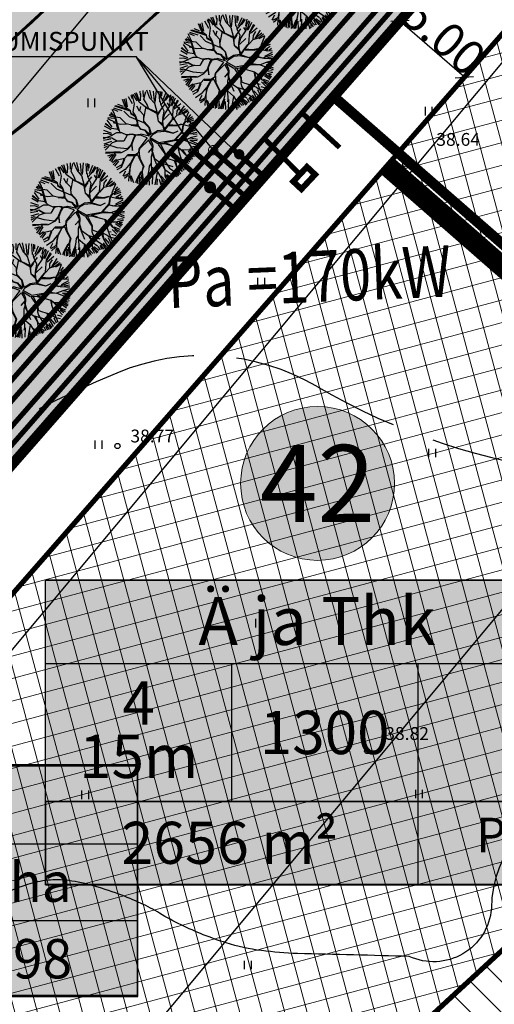
# Model space of a CAD drawing. Units: metres. Extents: x -3353224 to 1681961, y 0 to 8295391.
# Drawn here: x 546719 to 546747, y 6584620 to 6584678 of the extents above; entities that cross this region are included whole.
import ezdxf
from ezdxf.enums import TextEntityAlignment as Align

# ---------------------------------------------------------------- set-up
doc = ezdxf.new("R2010")
doc.units = ezdxf.units.M
for name, pattern in [('6113-lõplik (must)$0$ASFBET', [2, 1, -1]), ('6113-lõplik (must)$0$DASHED', [0.75, 0.5, -0.25]), ('CENTERX2', [4, 2.5, -0.5, 0.5, -0.5]), ('DASHED', [0.75, 0.5, -0.25]), ('HIDDEN', [0.375, 0.25, -0.125])]:
    doc.linetypes.add(name, pattern=pattern)
for name, color, linetype in [('6113-lõplik (must)$0$HALJASTUS', 7, 'Continuous'), ('6113-lõplik (must)$0$HORISONTAALID', 7, 'Continuous'), ('6113-lõplik (must)$0$KORGUS', 7, 'Continuous'), ('6113-lõplik (must)$0$KORGUSED2007', 7, 'Continuous'), ('6113-lõplik (must)$0$POLLU_DREEN', 7, 'Continuous'), ('6113-lõplik (must)$0$teed', 7, 'Continuous'), ('GEE-GES1$0$KPR-EL-TEKST', 174, 'GEE-GES1$0$W_KPROJEKT'), ('GEE-GES1$0$KPR-MPKAABEL', 174, 'Continuous'), ('GEE-GES1$0$KPR-SIDEKAN', 4, 'Continuous'), ('k-as-ehk_joon', 7, 'CENTERX2'), ('k-as-kr-mod-kr', 1, 'Continuous'), ('k-as-pos-nr', 7, 'Continuous'), ('k-as-pos-põhi', 41, 'Continuous'), ('K-exp-EÕ', 7, 'Continuous'), ('K-exp-hatch-EÕ', 41, 'Continuous'), ('K-haljas', 71, 'Continuous'), ('K-moot', 7, 'Continuous'), ('K-puud', 94, 'Continuous'), ('k-servituut-juurdepääs', 112, 'Continuous'), ('k-teekaitse', 205, 'Continuous'), ('K-TUGI-exp', 7, 'Continuous'), ('K-TUGI-hatch', 255, 'Continuous'), ('K-tulemüür', 222, 'DASHED'), ('Liiklus_var.1$0$K-asf-SÕIDUTEE', 254, 'Continuous'), ('Liiklus_var.1$0$K-muru', 71, 'Continuous'), ('Liiklus_var.1$0$K-P', 251, 'Continuous'), ('VK$0$K-tr-kanal', 16, 'VK$0$K1_KPROJEKT'), ('VK$0$K-tr-sadekanal', 96, 'VK$0$K2_KPROJEKT'), ('VK$0$K-ttvesi', 140, 'VK$0$V2_KPROJEKT'), ('VK$0$K-vesi', 152, 'VK$0$V1_KPROJEKT'), ('VK$0$k-vktekst', 164, 'Continuous')]:
    doc.layers.add(name, color=color, linetype=linetype)
doc.layers.add('K-eh k ala', color=163, linetype='Continuous', lineweight=9)
doc.layers.add('Liiklus_var.1$0$K-1värv', color=51, linetype='Continuous', lineweight=9)
doc.styles.add('6113-lõplik (must)$0$ROMANC', font='ROMANC.shx', dxfattribs={"height": 0.8})
doc.styles.add('6113-lõplik (must)$0$ROMANS', font='romans', dxfattribs={"height": 0.8})
doc.styles.add('GEE-GES1$0$02009_ELEKTER$1$KPR-JOONED', font='romand.shx', dxfattribs={"width": 0.8})
doc.styles.add('GEE-GES1$0$KPR-jooned', font='romand.shx')
doc.styles.add('GEE-GES1$0$SWISL', font='swissl.ttf', dxfattribs={"height": 2})
doc.styles.add('SWISL', font='swissl.ttf', dxfattribs={"height": 2})
doc.styles.add('VK$0$KPR-JOONED', font='romand.shx', dxfattribs={"width": 0.8})
doc.styles.add('VK$0$SWISL', font='swissl.ttf')
doc.linetypes.add('6113-lõplik (must)$0$DRENAAZ', pattern='A,2.5,-1.5,["D",6113-lõplik (must)$0$ROMANC,S=1.6,R=0,X=-0.8,Y=-0.8],-1.5,7.5', length=13)
doc.linetypes.add('GEE-GES1$0$SIDE_KPROJEKT', pattern='A,9.5,-1.25,["/",GEE-GES1$0$02009_ELEKTER$1$KPR-JOONED,S=1,R=0,X=-0.55,Y=-0.5],-1.25', length=12)
doc.linetypes.add('GEE-GES1$0$W1_KPROJEKT', pattern='A,9.5,-1.25,["W1",GEE-GES1$0$KPR-jooned,S=1,R=0,X=-0.95,Y=-0.5],-1.25', length=12)
doc.linetypes.add('GEE-GES1$0$W_KPROJEKT', pattern='A,9.5,-1,["W",GEE-GES1$0$KPR-jooned,S=1,R=0,X=-0.62,Y=-0.5],-1', length=11.5)
doc.linetypes.add('VK$0$K1_KPROJEKT', pattern='A,9.5,-1.25,["K1",VK$0$KPR-JOONED,S=1,R=0,X=-0.857,Y=-0.5],-1.25', length=12)
doc.linetypes.add('VK$0$K2_KPROJEKT', pattern='A,9.5,-1.25,["K2",VK$0$KPR-JOONED,S=1,R=0,X=-0.96,Y=-0.5],-1.25', length=12)
doc.linetypes.add('VK$0$V1_KPROJEKT', pattern='A,9.5,-1.25,["V1",VK$0$KPR-JOONED,S=1,R=0,X=-0.845,Y=-0.5],-1.25', length=12)
doc.linetypes.add('VK$0$V2_KPROJEKT', pattern='A,9.5,-1.25,["V2",VK$0$KPR-JOONED,S=1,R=0,X=-0.845,Y=-0.5],-1.25', length=12)
doc.dimstyles.new('dim-st_serv500', dxfattribs={"dimtxt": 2, "dimasz": 0.75, "dimexe": 0.18, "dimexo": 0, "dimgap": 0, "dimtad": 1, "dimzin": 0, "dimdsep": 46, "dimtxsty": 'SWISL', "dimblk1": 'OBLIQUE', "dimblk2": 'OBLIQUE', "dimsah": 1, "dimcen": 0.09, "dimclrd": 256, "dimclre": 256, "dimclrt": 256, "dimaunit": 1, "dimazin": 0, "dimtfac": 0.99, "dimtmove": 2, "dimatfit": 3, "dimldrblk": 'OBLIQUE', "dimfxl": 1, "dimtolj": 1, "dimtzin": 0, "dimarcsym": 0})

# ---------------------------------------------------------------- blocks, each defined once
blk = doc.blocks.new('_OBLIQUE')
at = {"color": 0, "linetype": 'ByBlock'}
blk.add_line((-0.5, -0.5), (0.5, 0.5), dxfattribs=at)
blk = doc.blocks.new('*D32')
at = {"layer": 'DEFPOINTS', "color": 0}
for p in [(546741.834, 6584678.834), (546741.834, 6584678.834), (546741.019, 6584677.9), (546741.019, 6584677.9), (546745.599, 6584675.543), (546745.599, 6584675.543)]:
    blk.add_point(p, dxfattribs=at)
at = {"layer": 'K-moot', "lineweight": -2}
for p, q in [((546741.834, 6584678.834), (546740.9, 6584677.765)), ((546741.834, 6584678.834), (546740.9, 6584677.765)), ((546744.783, 6584674.61), (546741.019, 6584677.9)), ((546744.783, 6584674.61), (546741.019, 6584677.9)), ((546745.599, 6584675.543), (546744.665, 6584674.474)), ((546745.599, 6584675.543), (546744.665, 6584674.474))]:
    blk.add_line(p, q, dxfattribs=at)
at = {"layer": 'K-moot', "lineweight": -2, "xscale": 0.75, "yscale": 0.75, "zscale": 0.75}
for p, rotation in [((546741.019, 6584677.9), 138.8440926999521), ((546741.019, 6584677.9), 138.8440926999521), ((546744.783, 6584674.61), 318.8440926999521), ((546744.783, 6584674.61), 318.8440926999521)]:
    blk.add_blockref('_OBLIQUE', p, dxfattribs=dict(at, rotation=rotation))
at = {"layer": 'K-moot', "insert": (546743.577, 6584677.029), "char_height": 2, "attachment_point": 5, "rotation": 318.84409, "style": 'SWISL'}
blk.add_mtext('\\A1;5.00', dxfattribs=at)
blk.add_mtext('\\A1;5.00', dxfattribs=at)
blk = doc.blocks.new('A$C1D3A1DCB')
for p, q in [((2.83, 9.2), (2.97, 8.84)), ((3.18, 8.3), (2.96, 9.26)), ((3.47, 8.62), (3.07, 9.24)), ((3.67, 8.47), (3.21, 9.4)), ((3.71, 8.58), (3.41, 9.44)), ((3.82, 9.23), (3.76, 9.59)), ((3.81, 8.61), (3.85, 9.33)), ((4.11, 9.01), (4.09, 9.65)), ((4.16, 8.77), (4.34, 9.57)), ((4.77, 8.89), (4.45, 9.68)), ((4.95, 8.83), (4.75, 9.7)), ((5.23, 8.56), (5.14, 9.6)), ((5.41, 9.65), (5.28, 8.45)), ((5.76, 8.52), (5.7, 9.6)), ((5.91, 8.84), (5.89, 9.57)), ((5.97, 9.52), (5.96, 9.11)), ((6.04, 8.57), (6.39, 9.4)), ((6.21, 8.57), (6.62, 9.31)), ((6.34, 8.65), (6.75, 9.2)), ((6.77, 8.56), (6.9, 9.22)), ((6.84, 8.62), (7.08, 9.11)), ((6.93, 8.11), (7.2, 9.04)), ((2.75, 7.56), (1.18, 8.08)), ((2.47, 7.77), (1.27, 8.11)), ((2.07, 8.04), (1.5, 8.24)), ((2.28, 7.93), (1.97, 8.75)), ((2.41, 7.94), (2.13, 8.77)), ((2.49, 7.99), (2.33, 8.86)), ((3, 8.29), (2.59, 9.03)), ((3.06, 7.48), (3.18, 8.3)), ((3.71, 7.57), (3.44, 8.07)), ((4.6, 7.75), (3.67, 8.47)), ((3.73, 7.59), (3.85, 8.04)), ((4.47, 8.24), (4.16, 8.77)), ((4.64, 7.77), (4.47, 8.24)), ((5.27, 8.33), (4.77, 8.89)), ((5.55, 7.31), (5.27, 8.33)), ((5.54, 7.26), (6.28, 8.23)), ((5.89, 8.22), (5.85, 8.55)), ((5.89, 8.2), (6.21, 8.57)), ((6.21, 7.55), (5.89, 8.22)), ((6.27, 7.29), (6.79, 8.05)), ((6.77, 8.07), (6.57, 8.39)), ((6.79, 8.05), (6.84, 8.62)), ((7.03, 8.13), (7.39, 8.93)), ((7.19, 7.87), (7.69, 8.64)), ((7.21, 8.01), (7.61, 8.71)), ((7.25, 7.79), (7.93, 8.35)), ((7.73, 7.27), (8.28, 8.1)), ((0.81, 7), (0.61, 7.16)), ((1.07, 7.07), (0.71, 7.24)), ((1.09, 7.09), (0.8, 7.43)), ((1.14, 7.27), (0.91, 7.72)), ((1.54, 7.52), (1.02, 7.73)), ((1.92, 7.59), (1.08, 7.87)), ((1.5, 5.7), (1.14, 7.27)), ((1.18, 7.16), (1.62, 5.56)), ((2.7, 6.96), (2.11, 7.57)), ((2.77, 7.6), (2.28, 7.93)), ((2.85, 7.24), (2.77, 7.6)), ((3.31, 6.98), (2.85, 7.24)), ((3.26, 7.06), (2.86, 7.3)), ((3.34, 7.06), (3.06, 7.48)), ((3.54, 6.42), (3.34, 7.06)), ((4.14, 7.16), (3.73, 7.59)), ((4.16, 6.39), (4.14, 7.16)), ((4.15, 6.81), (4.39, 8.02)), ((5.49, 7.41), (4.63, 7.81)), ((5.46, 7.31), (4.64, 7.77)), ((5.48, 7.29), (5.59, 6.55)), ((5.63, 6.51), (5.55, 7.31)), ((5.86, 7.64), (5.58, 7.18)), ((6.07, 6.79), (6.21, 7.55)), ((6.08, 6.68), (6.27, 7.29)), ((6.12, 6.64), (6.77, 7.27)), ((7.08, 6.71), (7.18, 8.02)), ((7.1, 6.67), (7.54, 7.16)), ((7.52, 7.2), (7.55, 7.57)), ((7.54, 7.16), (8.07, 7.32)), ((7.55, 7.57), (7.81, 7.97)), ((8.4, 7.8), (7.73, 7.27)), ((8.07, 7.32), (8.58, 7.72)), ((8.68, 7.54), (8.11, 7.24)), ((8.37, 6.63), (8.73, 7.5)), ((8.9, 7.22), (8.63, 6.85)), ((0.86, 5.79), (0.19, 6.26)), ((0.24, 6.34), (0.73, 5.9)), ((0.91, 5.95), (0.42, 6.63)), ((1.15, 6.79), (0.47, 6.89)), ((1.24, 6.39), (0.48, 6.77)), ((1.72, 6.87), (0.81, 7)), ((1.77, 6.2), (1.01, 6.36)), ((2.34, 6.26), (1.72, 6.87)), ((2.38, 6.24), (1.77, 6.2)), ((2.93, 6.11), (2.34, 6.26)), ((4.14, 6.35), (2.7, 6.96)), ((2.85, 6.12), (3.53, 6.04)), ((3.56, 6.12), (2.93, 6.11)), ((3.49, 6.38), (3.31, 6.98)), ((3.43, 6.13), (3.49, 6.38)), ((3.55, 6.08), (3.54, 6.42)), ((3.72, 5.84), (3.55, 6.08)), ((3.84, 5.73), (3.57, 6.08)), ((4.69, 5.87), (4.16, 6.39)), ((4.71, 5.89), (4.17, 6.49)), ((6.1, 6.16), (5.63, 6.51)), ((6.12, 6.03), (5.63, 6.51)), ((6.05, 6.25), (6.08, 6.72)), ((6.12, 6.08), (6.08, 6.68)), ((6.26, 5.77), (6.12, 6.08)), ((6.21, 5.62), (6.12, 6.03)), ((6.26, 5.71), (7, 6.63)), ((6.52, 5.92), (7.08, 6.71)), ((6.7, 6.09), (7.62, 6.08)), ((7.46, 6.1), (6.75, 6.17)), ((8, 6.22), (7.46, 6.1)), ((7.62, 6.08), (8, 6.22)), ((8, 6.22), (9.01, 6)), ((8.05, 5.49), (8.15, 6.17)), ((8.14, 5.8), (8.19, 6.16)), ((8.15, 6.17), (8.41, 6.61)), ((8.19, 6.16), (8.44, 6.5)), ((8.44, 6.5), (9.2, 6.84)), ((9.09, 6.99), (8.52, 6.62)), ((9.25, 6.63), (8.54, 6.39)), ((9.25, 6.44), (8.74, 6.11)), ((8.81, 6.06), (9.06, 6.16)), ((9.01, 6), (9.47, 6.03)), ((9.39, 6.23), (9.15, 6.05)), ((0.45, 5.26), (0.01, 5.23)), ((0.91, 5.08), (0.01, 4.73)), ((0.88, 5.29), (0.05, 5.58)), ((0.81, 5.64), (0.15, 6.01)), ((0.91, 5.1), (0.45, 5.26)), ((1.5, 5.68), (0.88, 5.79)), ((1.37, 5.33), (0.91, 5.1)), ((1.89, 5.33), (1.37, 5.33)), ((1.85, 5.32), (1.5, 5.68)), ((2.4, 5.11), (1.89, 5.33)), ((2.43, 5.09), (2.1, 4.51)), ((2.94, 5.21), (2.36, 5.15)), ((2.96, 5.19), (2.43, 5.09)), ((3.25, 5.15), (2.94, 5.21)), ((3.19, 5.09), (2.96, 5.19)), ((3.27, 5.1), (3.11, 4.87)), ((3.31, 5.06), (3.14, 4.78)), ((3.8, 5.19), (3.27, 5.1)), ((3.81, 5.1), (3.31, 5.06)), ((3.8, 5.69), (3.72, 5.84)), ((4.27, 5.57), (3.8, 5.69)), ((4.49, 4.85), (3.81, 5.1)), ((4.37, 5.58), (3.84, 5.73)), ((4.71, 4.99), (3.84, 5.21)), ((4.71, 4.99), (4.27, 5.57)), ((4.35, 5.54), (4.83, 5.13)), ((4.83, 5.13), (4.69, 5.87)), ((4.92, 5.2), (4.71, 5.89)), ((4.79, 4.84), (5.07, 5.16)), ((4.92, 5.2), (5.49, 5.54)), ((5.07, 5.16), (5.55, 5.45)), ((6.21, 5.62), (5.49, 5.54)), ((5.55, 5.45), (6.22, 5.52)), ((6.22, 5.52), (6.52, 5.92)), ((6.28, 5.5), (7.12, 5.31)), ((6.31, 5.58), (7.1, 5.33)), ((7.12, 5.31), (7.66, 5.56)), ((7.26, 4.63), (8.05, 5.49)), ((7.27, 4.57), (8.04, 5.38)), ((8.08, 5.36), (8.43, 5.27)), ((8.09, 5.38), (8.14, 5.8)), ((8.09, 5.38), (8.6, 5.26)), ((8.54, 5.28), (9.53, 5.67)), ((8.6, 5.26), (9.18, 5.23)), ((9.45, 5.83), (8.69, 5.43)), ((8.88, 4.86), (9.58, 5.04)), ((9.54, 5.39), (8.99, 5.28)), ((9.59, 5.2), (9.2, 5.19)), ((0.87, 4.79), (0, 4.88)), ((0.79, 4.69), (0.04, 4.55)), ((0.84, 4.46), (0.06, 4.2)), ((0.38, 4.14), (0.06, 4.02)), ((0.92, 4.33), (0.19, 3.59)), ((1.42, 3.83), (0.38, 4.14)), ((1.41, 4.48), (0.87, 4.79)), ((1.39, 4.54), (0.91, 4.81)), ((1.41, 4.48), (0.92, 4.33)), ((1.58, 4.5), (1.39, 4.54)), ((2.1, 4.51), (1.41, 4.48)), ((2.82, 4.1), (2.45, 3.71)), ((2.9, 4.09), (2.51, 3.68)), ((3.11, 4.87), (2.82, 4.1)), ((2.9, 4.07), (3, 3.54)), ((3.14, 4.78), (2.91, 4.19)), ((3, 3.54), (2.96, 4.31)), ((4.49, 4.85), (3.64, 3.7)), ((4.61, 4.61), (3.75, 3.75)), ((4.6, 4.64), (4.94, 4.04)), ((4.72, 4.76), (4.98, 4.28)), ((4.74, 4.75), (5.56, 4.24)), ((4.8, 4.87), (5.69, 4.36)), ((4.95, 4.02), (5.01, 3.82)), ((4.98, 4.28), (5.06, 3.99)), ((5.62, 4.24), (6.21, 4.26)), ((5.62, 4.17), (6.27, 3.21)), ((5.69, 4.36), (7.26, 4.63)), ((5.85, 4.22), (6.32, 3.25)), ((6.21, 4.26), (6.3, 4.35)), ((6.25, 4.25), (7.66, 3.87)), ((6.3, 4.35), (7.27, 4.57)), ((6.32, 4.31), (6.81, 4.15)), ((7.32, 4.59), (8.26, 4.6)), ((7.41, 4.7), (8.23, 4.58)), ((8.25, 4.58), (9.57, 4.08)), ((8.26, 4.6), (8.9, 4.84)), ((8.84, 4.58), (9.58, 4.26)), ((9.57, 4.53), (8.84, 4.58)), ((8.9, 4.84), (9.62, 4.7)), ((0.39, 3.96), (0.06, 3.81)), ((0.22, 3.38), (1.08, 3.4)), ((1.21, 3.32), (0.23, 3.23)), ((0.94, 3.13), (0.43, 2.97)), ((0.94, 3.11), (0.62, 2.79)), ((1.21, 3.3), (0.65, 2.49)), ((1.28, 3.13), (0.83, 2.38)), ((1.76, 3.36), (1.11, 3.37)), ((1.84, 3.32), (1.21, 3.3)), ((2.45, 3.71), (1.42, 3.83)), ((2.49, 3.66), (1.84, 3.32)), ((2.53, 3.1), (2.19, 2.73)), ((3.22, 3.09), (2.53, 3.1)), ((2.53, 3.01), (3.19, 3.02)), ((3.24, 3.06), (2.75, 2.17)), ((3.53, 3.11), (3.23, 2.98)), ((3.59, 3.31), (3.24, 3.06)), ((3.53, 3.08), (3.71, 2.65)), ((3.64, 3.7), (3.59, 3.31)), ((3.68, 3.41), (3.67, 3.2)), ((3.67, 3.2), (3.73, 2.76)), ((3.69, 3.47), (3.75, 3.76)), ((5.01, 3.82), (4.59, 3.33)), ((5.01, 3.34), (4.9, 2.94)), ((4.94, 3.7), (4.99, 3.26)), ((5, 3.18), (5.21, 2.72)), ((5.06, 3.99), (5.01, 3.34)), ((5.02, 3.41), (5.22, 2.74)), ((6.27, 3.21), (6.27, 2.66)), ((6.32, 3.25), (6.33, 2.83)), ((7.6, 3.85), (7.71, 3.39)), ((7.66, 3.87), (7.93, 3.64)), ((7.71, 3.79), (7.72, 3.37)), ((7.71, 3.39), (7.96, 2.68)), ((7.93, 3.64), (8.77, 3.62)), ((7.93, 3.62), (8.39, 3.09)), ((8.06, 3.63), (8.41, 3.09)), ((8.39, 3.09), (9.09, 2.7)), ((8.53, 3.11), (9.13, 2.89)), ((9.22, 3.06), (8.68, 3.44)), ((8.77, 3.62), (9.53, 3.83)), ((8.79, 3.6), (9.32, 3.24)), ((9.46, 3.95), (8.91, 3.89)), ((9.08, 3.58), (9.41, 3.36)), ((9.4, 3.56), (9.08, 3.58)), ((1.36, 2.61), (0.95, 2.3)), ((1.45, 2.55), (1.01, 2.07)), ((1.57, 2.47), (1.17, 1.96)), ((1.83, 2.06), (1.32, 1.78)), ((2.19, 2.73), (1.45, 2.55)), ((2.12, 2.67), (1.83, 1.86)), ((2.18, 2.62), (1.85, 1.81)), ((2.74, 2.23), (2.23, 1.6)), ((2.82, 2.18), (2.61, 1.18)), ((2.75, 2.17), (2.69, 1.11)), ((3.23, 2.98), (2.82, 2.18)), ((3.71, 2.65), (4.07, 1.96)), ((3.73, 2.76), (4.13, 1.93)), ((4.89, 2.25), (4.7, 1.95)), ((4.9, 2.94), (4.9, 1.91)), ((5.21, 2.68), (5.55, 1.88)), ((5.22, 2.74), (5.95, 2.23)), ((5.95, 2.23), (6.28, 1.62)), ((5.97, 2.25), (7.09, 1.91)), ((6.09, 2.2), (6.3, 1.6)), ((6.27, 2.66), (6.37, 2.34)), ((6.33, 2.83), (6.59, 2.73)), ((6.37, 2.34), (6.76, 1.73)), ((6.59, 2.73), (7.24, 2.53)), ((7.24, 2.53), (7.52, 1.8)), ((7.29, 2.54), (7.85, 2.29)), ((7.37, 2.48), (7.5, 1.82)), ((7.85, 2.29), (8.07, 2.11)), ((7.96, 2.68), (8.36, 1.61)), ((7.96, 2.05), (8.19, 1.54)), ((7.98, 2.66), (8.25, 2.6)), ((8.07, 2.11), (8.62, 1.98)), ((8.3, 2.37), (8.74, 2.24)), ((8.37, 2.85), (8.82, 2.38)), ((8.59, 2.84), (8.96, 2.59)), ((1.85, 1.81), (1.39, 1.56)), ((2.23, 1.6), (1.66, 1.22)), ((2.28, 1.44), (2.02, 0.94)), ((2.61, 1.18), (2.07, 0.88)), ((2.59, 1.04), (2.17, 0.68)), ((2.69, 1.11), (2.86, 0.38)), ((3.45, 0.65), (3.88, 1.39)), ((3.93, 1.41), (3.51, 0.59)), ((3.89, 1.06), (3.8, 0.17)), ((4.07, 1.96), (3.93, 1.41)), ((4.13, 1.93), (3.99, 1.46)), ((3.99, 1.46), (4.01, 0.4)), ((4.1, 0.45), (4, 1.34)), ((4.61, 1.33), (4.28, 0.06)), ((4.6, 1.08), (4.43, 0.07)), ((4.7, 1.95), (4.61, 1.33)), ((4.9, 1.91), (5.53, 1.37)), ((4.94, 1.08), (4.9, 0.79)), ((4.92, 1.85), (4.94, 1.08)), ((5.02, 1.03), (4.99, 0.1)), ((5.52, 1.32), (5.28, 0.05)), ((5.53, 1.37), (5.99, 0.6)), ((6.28, 1.62), (6.3, 1.1)), ((6.28, 1.6), (6.87, 1.2)), ((6.3, 1.1), (6.79, 0.45)), ((6.3, 1.1), (6.92, 0.55)), ((6.49, 1.11), (7, 0.73)), ((6.76, 1.73), (7.42, 1.29)), ((6.91, 1.13), (7.13, 0.77)), ((7.09, 1.21), (7.31, 0.85)), ((7.17, 1.3), (7.48, 0.86)), ((7.42, 1.29), (7.64, 0.93)), ((7.43, 1.48), (7.74, 1.06)), ((7.51, 1.83), (7.87, 1.17)), ((7.61, 1.93), (8.06, 1.41)), ((2.63, 0.92), (2.59, 0.41)), ((2.83, 0.98), (3.1, 0.29)), ((3.32, 0.29), (3.45, 0.65)), ((3.51, 0.59), (3.46, 0.19)), ((3.73, 0.86), (3.65, 0.13)), ((4.03, 0.07), (4.1, 0.45)), ((4.47, 0.92), (4.13, 0.09)), ((4.66, 0.84), (4.69, 0)), ((5.5, 0.65), (5.48, 0.04)), ((5.7, 0.63), (5.87, 0.03)), ((5.87, 0.96), (6.39, 0.41)), ((5.99, 0.6), (5.98, 0.14)), ((6.03, 0.56), (6.21, 0.25)), ((6.24, 0.98), (6.54, 0.45))]:
    blk.add_line(p, q)
blk = doc.blocks.new('6113-lõplik (must)$0$41')
for p, q in [((-0.39, -0.5), (-0.39, 0.5)), ((0.41, -0.5), (0.41, 0.5))]:
    blk.add_line(p, q)
blk = doc.blocks.new('6113-lõplik (must)$0$KRGPUNKT')
blk.add_circle((0, 0), 0.15)
blk = doc.blocks.new('6113-lõplik (must)')
at = {"layer": '6113-lõplik (must)$0$HORISONTAALID', "linetype": '6113-lõplik (must)$0$DASHED', "ltscale": 10}
blk.add_lwpolyline([(546768.604, 6584650.653), (546760.281, 6584650.851, -0.022488), (546751.347, 6584651.467, -0.104223), (546736.147, 6584656.529, 0.235659), (546724.46, 6584657.305, 0.076845), (546706.767, 6584646.459, -0.195177), (546695.701, 6584642.819, 0.238574), (546687.598, 6584639.386, -0.050024), (546678.641, 6584630.715, -0.063166), (546672.609, 6584627.075, -0.185212), (546668.113, 6584626.847, 0.018198), (546642.562, 6584634.176, 0.013408), (546630.213, 6584636.887, 0.131812), (546614.866, 6584636.923, -0.235204), (546608.826, 6584638.134, -0.056393), (546606.711, 6584641.377, -0.01737), (546601.068, 6584653.485, 0.019605), (546592.599, 6584666.905), (546589.044, 6584672.92, 0.008074), (546582.547, 6584683.515, 0.027392), (546574.828, 6584694.306, -0.000782), (546566.871, 6584704.264, 0.075326), (546558.312, 6584712.203, -3.247323)], format="xyb", dxfattribs=at)
at = {"layer": '6113-lõplik (must)$0$HORISONTAALID', "ltscale": 0.4}
blk.add_lwpolyline([(546752.173, 6584632.607, 0.374022), (546746.364, 6584625.981, -0.521104), (546741.567, 6584623.176, 0.000773), (546735.022, 6584623.342, -0.018215), (546732.92, 6584623.517, -0.047764), (546730.862, 6584623.966, -0.035329), (546728.22, 6584625.023, -0.022641), (546726.968, 6584625.702, 0.026155), (546725.879, 6584626.282, 0.022215), (546724.588, 6584626.818, 0.018087), (546722.954, 6584627.346, 0.044186), (546721.461, 6584627.63, 0.057534), (546720.294, 6584627.612, 0.047861), (546719.088, 6584627.334, 0.03753), (546717.634, 6584626.726, 0.011817), (546717.107, 6584626.441, 0.060511), (546717.013, 6584626.371, 0.103854), (546716.64, 6584625.829, -0.044276), (546715.926, 6584624.475, -0.005931), (546714.155, 6584621.801, -0.007697), (546712.735, 6584619.778, -0.014216)], format="xyb", dxfattribs=at)
at = {"layer": '6113-lõplik (must)$0$POLLU_DREEN', "linetype": '6113-lõplik (must)$0$DRENAAZ', "ltscale": 0.5}
for p, q in [((546664.791, 6584608.885), (546843.303, 6584823.02)), ((546683.045, 6584598.766), (546859.049, 6584809.893)), ((546717.26, 6584607.794), (546874.795, 6584796.767))]:
    blk.add_line(p, q, dxfattribs=at)
at = {"layer": '6113-lõplik (must)$0$teed', "linetype": '6113-lõplik (must)$0$ASFBET', "ltscale": 0.4}
for points in [[(546508.867, 6584724.963, -0.000388), (546515.463, 6584714.682, -0.001127), (546521.509, 6584705.196, 0.001328), (546526.641, 6584697.151, 0.000643), (546531.453, 6584689.674, -0.000436), (546538.557, 6584678.643, -0.000165), (546551.246, 6584658.889, -0.000645), (546554.496, 6584653.812, -0.000135), (546555.057, 6584652.932, 0.000007), (546566.244, 6584635.385, 0.000091), (546569.529, 6584630.235, 0.000043), (546576.541, 6584619.247)], [(546511.238, 6584699.709, 0.000573), (546516.525, 6584691.528, 0.004385), (546524.365, 6584679.657, -0.007105), (546529.164, 6584672.304, -0.001202), (546534.296, 6584664.148, 0.000562), (546545.242, 6584646.702, 0.000139), (546545.866, 6584645.71, 0.000008), (546556.401, 6584628.983, 0.005843), (546559.696, 6584623.884, 0.002773), (546573.959, 6584600.946)]]:
    blk.add_lwpolyline(points, format="xyb", dxfattribs=at)
at = {"layer": '6113-lõplik (must)$0$HALJASTUS', "xscale": 0.5, "yscale": 0.5, "zscale": 0.5}
for p in [(546722.98, 6584673.119), (546742.698, 6584672.629), (546732.905, 6584662.629), (546723.394, 6584653.119), (546742.905, 6584652.629), (546732.779, 6584642.677), (546722.621, 6584632.624), (546742.133, 6584632.676), (546732.133, 6584622.676)]:
    blk.add_blockref('6113-lõplik (must)$0$41', p, dxfattribs=at)
at = {"layer": '6113-lõplik (must)$0$KORGUS'}
for p in [(546741.318, 6584669.509), (546724.501, 6584653.036), (546739.103, 6584635.194)]:
    blk.add_blockref('6113-lõplik (must)$0$KRGPUNKT', p, dxfattribs=at)
at = {"layer": '6113-lõplik (must)$0$KORGUSED2007', "style": '6113-lõplik (must)$0$ROMANS'}
for s, p in [('38.64', (546743.143, 6584670.599)), ('38.77', (546725.257, 6584653.247)), ('38.82', (546740.159, 6584635.842))]:
    blk.add_text(s, height=0.75, dxfattribs=at).set_placement(p)
blk = doc.blocks.new('VK')
at = {"layer": 'VK$0$K-tr-kanal', "const_width": 0.3}
for points in [[(546730.098, 6584670.343), (546746.967, 6584689.581)], [(546695.167, 6584630.447), (546730.098, 6584670.343)], [(546732.575, 6584668.175), (546730.098, 6584670.343)]]:
    blk.add_lwpolyline(points, dxfattribs=at)
at = {"layer": 'VK$0$K-tr-kanal', "const_width": 0.05}
blk.add_lwpolyline([(546729.823, 6584670.343, 1), (546730.373, 6584670.343, 1)], format="xyb", close=True, dxfattribs=at)
at = {"layer": 'VK$0$K-tr-sadekanal', "const_width": 0.3}
for points in [[(546728.969, 6584670.268), (546745.839, 6584689.506)], [(546694.039, 6584630.372), (546728.969, 6584670.268)], [(546732.048, 6584667.573), (546728.969, 6584670.268)]]:
    blk.add_lwpolyline(points, dxfattribs=at)
at = {"layer": 'VK$0$K-tr-sadekanal', "const_width": 0.05}
blk.add_lwpolyline([(546728.694, 6584670.268, 1), (546729.244, 6584670.268, 1)], format="xyb", close=True, dxfattribs=at)
at = {"layer": 'VK$0$K-ttvesi', "const_width": 0.3}
for points in [[(546692.627, 6584630.279), (546728.216, 6584670.927), (546745.049, 6584690.152), (546767.962, 6584719.929)], [(546727.588, 6584670.209), (546731.419, 6584666.855)]]:
    blk.add_lwpolyline(points, dxfattribs=at)
at = {"layer": 'VK$0$K-ttvesi', "const_width": 0.35}
blk.add_lwpolyline([(546729.743, 6584668.169, 1), (546730.093, 6584668.169, 1)], format="xyb", close=True, dxfattribs=at)
at = {"layer": 'VK$0$K-vesi', "const_width": 0.3}
for points in [[(546696.296, 6584630.522), (546748.304, 6584689.923)], [(546733.102, 6584668.776), (546731.227, 6584670.418)]]:
    blk.add_lwpolyline(points, dxfattribs=at)
blk.add_lwpolyline([(546731.47, 6584670.105, 1), (546731.77, 6584670.105, 1)], format="xyb", close=True, dxfattribs=at)
at = {"layer": 'VK$0$k-vktekst'}
for p, q in [((546715.086, 6584675.82), (546725.573, 6584675.82)), ((546731.634, 6584670.031), (546725.573, 6584675.82)), ((546725.573, 6584675.82), (546730.098, 6584670.343)), ((546725.573, 6584675.82), (546728.969, 6584670.268))]:
    blk.add_line(p, q, dxfattribs=at)
at = {"layer": 'VK$0$k-vktekst', "style": 'VK$0$SWISL'}
blk.add_text('LIITUMISPUNKT', height=1.1, dxfattribs=at).set_placement((546715.115, 6584676.164))
blk = doc.blocks.new('GEE-GES1')
at = {"layer": 'GEE-GES1$0$KPR-MPKAABEL', "color": 174, "linetype": 'GEE-GES1$0$W1_KPROJEKT', "const_width": 0.3}
for points in [[(546691.616, 6584623.702), (546763.886, 6584706.203)], [(546733.079, 6584671.047), (546735.213, 6584668.882)]]:
    blk.add_lwpolyline(points, dxfattribs=at)
at = {"layer": 'GEE-GES1$0$KPR-MPKAABEL', "color": 174, "linetype": 'Continuous', "const_width": 0.349}
blk.add_lwpolyline([(546735.582, 6584669.365), (546734.782, 6584668.512), (546735.257, 6584668.066), (546736.057, 6584668.919)], close=True, dxfattribs=at)
at = {"layer": 'GEE-GES1$0$KPR-SIDEKAN', "linetype": 'GEE-GES1$0$SIDE_KPROJEKT', "const_width": 0.3}
for points in [[(546693.725, 6584624.927), (546763.719, 6584705.082)], [(546735.356, 6584672.464), (546737.49, 6584670.5)]]:
    blk.add_lwpolyline(points, dxfattribs=at)
at = {"layer": 'GEE-GES1$0$KPR-EL-TEKST', "color": 7, "linetype": 'Continuous', "style": 'GEE-GES1$0$SWISL', "width": 0.8}
blk.add_text('Pa =170kW', height=3, rotation=2.36704, dxfattribs=at).set_placement((546727.482, 6584661.101))
blk = doc.blocks.new('Liiklus_var.1')
at = {"layer": 'Liiklus_var.1$0$K-asf-SÕIDUTEE'}
h = blk.add_hatch(color=256, dxfattribs=at)
edge = h.paths.add_edge_path()
edge.add_arc((546677.884, 6584578.441), 150, 32.40465, 39.94461)
edge.add_arc((546746.884, 6584636.226), 60, 39.94461, 85.18355)
edge.add_arc((546750.662, 6584681.067), 15, 85.18355, 138.60919)
edge.add_arc((546626.876, 6584790.163), 150, 306.8976, 318.60919, ccw=False)
edge.add_line((546716.934, 6584670.207), (546703.072, 6584659.799))
edge.add_arc((546883.188, 6584419.887), 300, 126.8976, 130.98423)
edge.add_line((546686.432, 6584646.354), (546680.552, 6584641.245))
edge.add_line((546680.552, 6584641.245), (546675.418, 6584647.382))
edge.add_line((546675.418, 6584647.382), (546685.544, 6584656.179))
edge.add_line((546685.544, 6584656.179), (546700.97, 6584669.581))
edge.add_arc((546602.592, 6584782.815), 150, 310.98423, 329.2241)
edge.add_arc((546662.734, 6584746.997), 80, 329.2241, 333.21891)
edge.add_line((546734.153, 6584710.951), (546744.587, 6584731.622))
edge.add_line((546744.587, 6584731.622), (546744.718, 6584731.883))
edge.add_arc((546731.327, 6584738.641), 15, 333.21891, 379.70291)
edge.add_arc((546557.158, 6584676.27), 200, 19.70291, 32.40493)
edge.add_line((546726.015, 6584783.45), (546713.443, 6584803.255))
edge.add_line((546713.443, 6584803.255), (546718.198, 6584806.961))
edge.add_line((546718.198, 6584806.961), (546728.916, 6584790.075))
edge.add_line((546728.916, 6584790.075), (546736.243, 6584778.531))
edge.add_arc((546778.457, 6584805.326), 50, 212.40493, 216.94309)
edge.add_line((546738.496, 6584775.275), (546742.551, 6584769.883))
edge.add_arc((546750.543, 6584775.893), 10, 216.94309, 290.49892)
edge.add_line((546754.045, 6584766.526), (546761.232, 6584769.213))
edge.add_arc((546743.723, 6584816.047), 50, 290.49892, 302.68234)
edge.add_line((546770.722, 6584773.963), (546796.439, 6584790.462))
edge.add_arc((546717.062, 6584914.189), 147, 302.68234, 314.20343)
edge.add_line((546819.551, 6584808.809), (546877.477, 6584865.187))
edge.add_arc((546874.355, 6584868.428), 4.5, 313.93971, 364.39786)
edge.add_line((546878.841, 6584868.773), (546878.474, 6584873.555))
edge.add_arc((546882.96, 6584873.9), 4.5, 134.1646, 184.39786, ccw=False)
edge.add_line((546879.825, 6584877.128), (546884.736, 6584881.897))
edge.add_line((546884.736, 6584881.897), (546894.53, 6584871.827))
edge.add_line((546894.53, 6584871.827), (546888.699, 6584866.156))
edge.add_arc((546885.562, 6584869.382), 4.5, 292.40202, 314.20343, ccw=False)
edge.add_line((546887.277, 6584865.222), (546886.141, 6584864.754))
edge.add_arc((546887.856, 6584860.593), 4.5, 112.40202, 134.20343)
edge.add_line((546884.718, 6584863.819), (546823.735, 6584804.508))
edge.add_arc((546717.062, 6584914.189), 153, 302.68234, 314.20343, ccw=False)
edge.add_line((546799.679, 6584785.412), (546762.204, 6584761.37))
edge.add_arc((546767.604, 6584752.953), 10, 122.68234, 213.93547)
edge.add_arc((546676.341, 6584691.545), 100, 27.05459, 33.93547, ccw=False)
edge.add_line((546765.398, 6584737.029), (546770.763, 6584726.523))
edge.add_arc((546824.198, 6584753.814), 60, 207.05459, 210.35858)
edge.add_arc((546756.254, 6584714.085), 18.707, -1.93721, 30.18053, ccw=False)
edge.add_arc((546789.947, 6584713.14), 15, 178.80565, 229.70452)
edge.add_arc((546715.573, 6584625.427), 100, 32.40493, 49.70452, ccw=False)
edge.add_line((546800.001, 6584679.017), (546810.394, 6584662.644))
edge.add_line((546810.394, 6584662.644), (546815.082, 6584655.258))
edge.add_line((546815.082, 6584655.258), (546825.8, 6584638.373))
edge.add_line((546825.8, 6584638.373), (546831.893, 6584628.773))
edge.add_line((546831.893, 6584628.773), (546825.983, 6584625.022))
edge.add_line((546825.983, 6584625.022), (546819.89, 6584634.621))
edge.add_line((546819.89, 6584634.621), (546809.172, 6584651.507))
edge.add_line((546809.172, 6584651.507), (546804.415, 6584659.002))
edge.add_line((546804.415, 6584659.002), (546804.526, 6584658.826))
edge = h.paths.add_edge_path(flags=16)
edge.add_arc((546702.904, 6584665.3), 0.5, 130.98423, 306.8976, ccw=False)
edge.add_line((546702.576, 6584665.678), (546706.443, 6584669.038))
edge.add_arc((546621.183, 6584767.174), 130, 310.98423, 323.97267)
edge.add_line((546726.318, 6584690.711), (546738.424, 6584707.357))
edge.add_arc((546738.829, 6584707.063), 0.5, 21.86527, 143.97267, ccw=False)
edge.add_arc((546756.462, 6584714.139), 18.5, 201.86527, 223.75469)
edge.add_arc((546742.738, 6584700.999), 0.5, -67.46525, 43.75469, ccw=False)
edge.add_arc((546750.594, 6584682.064), 20, 112.53475, 138.66988)
edge.add_line((546735.576, 6584695.272), (546726.677, 6584685.153))
edge.add_arc((546651.585, 6584751.193), 100, 306.8976, 318.66988, ccw=False)
edge.add_line((546711.624, 6584671.222), (546703.204, 6584664.901))
edge = h.paths.add_edge_path(flags=16)
edge.add_arc((546667.304, 6584696.906), 100, 21.13685, 32.12754)
edge.add_arc((546751.144, 6584749.555), 1, 32.12754, 179.95924)
edge.add_arc((546764.328, 6584749.567), 14.184, 180.04605, 203.07992)
edge.add_arc((546740.314, 6584739.133), 12, 3.12955, 23.96298, ccw=False)
edge.add_arc((546731.327, 6584738.641), 21, -16.32518, 3.12955, ccw=False)
edge.add_arc((546751.96, 6584732.598), 0.5, 163.67482, 283.70512)
edge.add_arc((546756.462, 6584714.139), 18.5, 78.92964, 103.70512, ccw=False)
edge.add_arc((546760.11, 6584732.785), 0.5, 258.92964, 381.13685)
edge = h.paths.add_edge_path(flags=16)
edge.add_arc((546756.462, 6584714.139), 10, 73.42208, 213.68399, ccw=False)
edge.add_arc((546756.462, 6584714.139), 10, -146.31601, 73.42208, ccw=False)
edge = h.paths.add_edge_path(flags=16)
edge.add_arc((546717.522, 6584615.827), 99.999, 39.77414, 52.75736)
edge.add_arc((546791.96, 6584713.745), 23, 208.9116, 232.75733, ccw=False)
edge.add_arc((546771.389, 6584702.383), 0.5, 28.9116, 141.77763)
edge.add_arc((546756.462, 6584714.139), 18.5, 309.32195, 321.77763, ccw=False)
edge.add_arc((546768.502, 6584699.441), 0.5, 129.32195, 236.94941)
edge.add_line((546768.229, 6584699.022), (546775.429, 6584694.337))
edge.add_arc((546720.891, 6584610.518), 100, 43.32993, 56.94941, ccw=False)
edge.add_arc((546793.996, 6584679.481), 0.5, 223.32993, 399.77236)
edge.add_line((546794.38, 6584679.801), (546794.378, 6584679.803))
at = {"layer": 'Liiklus_var.1$0$K-muru'}
h = blk.add_hatch(color=256, dxfattribs=at)
edge = h.paths.add_edge_path()
edge.add_line((546707.825, 6584712.402), (546687.609, 6584693.222))
edge.add_line((546687.609, 6584693.222), (546658.305, 6584665.419))
edge.add_line((546658.305, 6584665.419), (546673.351, 6584649.56))
edge.add_line((546673.351, 6584649.56), (546698.408, 6584671.33))
edge.add_arc((546604.266, 6584781.294), 144.757, 310.56755, 325.32501)
edge.add_line((546723.314, 6584698.938), (546707.825, 6584712.402))
blk.add_hatch(color=256, dxfattribs=at).paths.add_polyline_path([(546742.93, 6584700.537, 0.114533), (546735.576, 6584695.272), (546726.677, 6584685.153, -0.051411), (546711.624, 6584671.222), (546703.204, 6584664.901, -0.964959), (546702.576, 6584665.678), (546706.443, 6584669.038, 0.056734), (546726.318, 6584690.711), (546738.424, 6584707.357, -0.589683), (546739.293, 6584707.249, 0.095802), (546743.099, 6584701.345, -0.527351)])
h = blk.add_hatch(color=256, dxfattribs=at)
edge = h.paths.add_edge_path()
edge.add_line((546792.123, 6584551.597), (546824.448, 6584572.152))
edge.add_line((546824.448, 6584572.152), (546833.27, 6584593.96))
edge.add_line((546833.27, 6584593.96), (546779.19, 6584678.597))
edge.add_line((546779.19, 6584678.597), (546764.353, 6584686.254))
edge.add_line((546764.353, 6584686.254), (546750.858, 6584689.157))
edge.add_line((546750.858, 6584689.157), (546737.15, 6584673.475))
edge.add_line((546737.15, 6584673.475), (546699.638, 6584630.558))
edge.add_line((546699.638, 6584630.558), (546680.552, 6584641.245))
edge.add_line((546680.552, 6584641.245), (546686.432, 6584646.354))
edge.add_arc((546883.188, 6584419.887), 300, 126.8976, 130.98423, ccw=False)
edge.add_line((546703.072, 6584659.799), (546716.934, 6584670.207))
edge.add_arc((546626.876, 6584790.163), 150, 306.8976, 318.19338)
edge.add_line((546738.686, 6584690.17), (546739.842, 6584689.233))
edge.add_arc((546742.361, 6584692.34), 4, 230.97132, 306.36215)
edge.add_arc((546750.662, 6584681.066), 10.001, 85.18426, 126.36215, ccw=False)
edge.add_arc((546746.884, 6584636.226), 55, 39.62274, 85.18355, ccw=False)
edge.add_arc((546768.451, 6584654.082), 27, 32.40493, 39.62274, ccw=False)
edge.add_line((546791.246, 6584668.551), (546799.29, 6584655.879))
edge.add_line((546799.29, 6584655.879), (546804.106, 6584648.292))
edge.add_line((546804.106, 6584648.292), (546814.824, 6584631.406))
edge.add_line((546814.824, 6584631.406), (546833.12, 6584602.581))
edge.add_arc((546824.677, 6584597.222), 10, -7.53443, 32.40493, ccw=False)
edge.add_line((546834.591, 6584595.911), (546834.167, 6584592.705))
edge.add_line((546834.167, 6584592.705), (546833.768, 6584589.691))
edge.add_arc((546797.583, 6584594.477), 36.5, 335.39398, 352.46557, ccw=False)
edge.add_arc((546834.406, 6584577.613), 4, 155.39398, 228.77348)
edge.add_line((546831.77, 6584574.605), (546832.111, 6584574.305))
edge.add_arc((546797.587, 6584594.506), 40, 329.4603, 329.6668, ccw=False)
edge.add_arc((546797.587, 6584594.506), 40, 318.0161, 329.4603, ccw=False)
edge.add_arc((546721.024, 6584663.405), 143, 302.4523, 318.0161, ccw=False)
edge.add_line((546797.757, 6584542.736), (546792.123, 6584551.597))
at = {"layer": 'Liiklus_var.1$0$K-1värv', "const_width": 3}
blk.add_lwpolyline([(546726.213, 6584700.535, -0.067159), (546699.986, 6584670.714), (546685.173, 6584657.844)], format="xyb", dxfattribs=at)
at = {"layer": 'Liiklus_var.1$0$K-asf-SÕIDUTEE'}
blk.add_lwpolyline([(546792.884, 6584674.748, 0.199996), (546751.921, 6584696.014, 0.23743), (546739.409, 6584690.984, -0.051146), (546716.934, 6584670.207), (546703.072, 6584659.799, 0.017833), (546686.432, 6584646.354), (546680.552, 6584641.245), (546675.418, 6584647.382), (546685.544, 6584656.179), (546700.97, 6584669.581, 0.079755), (546731.468, 6584706.063, 0.017432), (546734.153, 6584710.951), (546744.587, 6584731.622), (546744.718, 6584731.883, 0.205653), (546745.449, 6584743.699, 0.05548)], format="xyb", dxfattribs=at)
blk.add_lwpolyline([(546703.204, 6584664.901), (546703.204, 6584664.901, -0.964959), (546702.576, 6584665.678), (546702.576, 6584665.678), (546706.443, 6584669.038, 0.056734), (546726.318, 6584690.711), (546738.424, 6584707.357, -0.589676), (546739.293, 6584707.249, 0.095802), (546743.099, 6584701.345, -0.527351), (546742.93, 6584700.537, 0.114533), (546735.576, 6584695.272), (546726.677, 6584685.153, -0.051411), (546711.624, 6584671.222)], format="xyb", close=True, dxfattribs=at)
at = {"layer": 'Liiklus_var.1$0$K-muru'}
for points, format in [([(546707.825, 6584712.402, 0.3, 0.3, 0), (546687.609, 6584693.222, 0.3, 0.3, 0), (546658.305, 6584665.419, 0.15, 0.15, 0), (546673.351, 6584649.56, 0.15, 0.15, 0), (546698.408, 6584671.33, 0.15, 0.15, 0.064481), (546723.314, 6584698.938, 0.15, 0.15, 0), (546707.825, 6584712.402, 0.15, 0.15, 0)], "xyseb"), ([(546833.27, 6584593.96), (546779.19, 6584678.597), (546764.353, 6584686.254), (546750.858, 6584689.157), (546737.15, 6584673.475), (546699.638, 6584630.558), (546680.552, 6584641.245), (546686.432, 6584646.354, -0.017833), (546703.072, 6584659.799), (546716.934, 6584670.207, 0.049327), (546738.686, 6584690.17), (546739.842, 6584689.233, 0.341357), (546744.733, 6584689.119, -0.181631), (546751.502, 6584691.031, -0.201457), (546789.248, 6584671.301, -0.031504)], "xyb")]:
    blk.add_lwpolyline(points, format=format, dxfattribs=at)
at = {"layer": 'Liiklus_var.1$0$K-P', "const_width": 0.15}
for points in [[(546713.443, 6584803.255), (546726.015, 6584783.45, -0.05548), (546745.449, 6584743.699, -0.205653), (546744.718, 6584731.883), (546744.587, 6584731.622), (546734.153, 6584710.951, -0.017432), (546731.468, 6584706.063, -0.079755), (546700.97, 6584669.581), (546675.418, 6584647.382)], [(546724.965, 6584701.366, -0.067159), (546699.002, 6584671.846), (546673.451, 6584649.647)], [(546680.552, 6584641.245), (546686.432, 6584646.354, -0.017833), (546703.072, 6584659.799), (546716.934, 6584670.207, 0.051146), (546739.409, 6584690.984, -0.23743), (546751.921, 6584696.014, -0.199996), (546792.884, 6584674.748, -0.01927), (546799.957, 6584665.608, -0.060039), (546804.548, 6584657.209), (546807.845, 6584648.957, 0.04637), (546810.374, 6584644.014), (546817.258, 6584633.169, 0.058954), (546820.226, 6584629.524), (546824.359, 6584625.519, -0.058954), (546830.294, 6584618.23), (546836.294, 6584608.778, -0.176054), (546838.5, 6584598.773), (546837.242, 6584589.261, -0.151457), (546827.321, 6584567.749, -0.068014), (546797.757, 6584542.736), (546757.151, 6584516.915)]]:
    blk.add_lwpolyline(points, format="xyb", dxfattribs=at)
blk.add_lwpolyline([(546703.204, 6584664.901), (546703.204, 6584664.901, -0.964959), (546702.576, 6584665.678), (546702.576, 6584665.678), (546706.443, 6584669.038, 0.056734), (546726.318, 6584690.711), (546738.424, 6584707.357, -0.589676), (546739.293, 6584707.249, 0.095802), (546743.099, 6584701.345, -0.527351), (546742.93, 6584700.537, 0.114533), (546735.576, 6584695.272), (546726.677, 6584685.153, -0.051411), (546711.624, 6584671.222)], format="xyb", close=True, dxfattribs=at)

msp = doc.modelspace()

# ---------------------------------------------------------------- hatches: boundary and pattern name
at = {"layer": 'k-as-pos-põhi'}
h = msp.add_hatch(color=256, dxfattribs=at)
edge = h.paths.add_edge_path()
edge.add_arc((546736.231, 6584650.848), 4.5, 0, 360)
at = {"layer": 'K-eh k ala'}
h = msp.add_hatch(dxfattribs=at)
h.set_pattern_fill('ANSI37', color=256, scale=0.4, angle=60, style=0)
h.paths.add_polyline_path([(546762.651, 6584681.506), (546775.653, 6584674.796), (546785.646, 6584659.207), (546685.391, 6584566.68), (546670.582, 6584589.718), (546752.685, 6584683.65)])
at = {"layer": 'K-exp-hatch-EÕ'}
h = msp.add_hatch(color=256, dxfattribs=at)
h.dxf.hatch_style = 2
h.paths.add_polyline_path([(546752.937, 6584632.246), (546720.3, 6584632.246), (546720.3, 6584645.183), (546752.937, 6584645.183)])
h = msp.add_hatch(color=256, dxfattribs=at)
h.dxf.hatch_style = 2
h.paths.add_polyline_path([(546752.937, 6584632.246), (546720.3, 6584632.246), (546720.3, 6584627.373), (546752.937, 6584627.373)])
at = {"layer": 'K-haljas'}
msp.add_hatch(color=256, dxfattribs=at).paths.add_polyline_path([(546646.83, 6584552.714), (546607.04, 6584616.78), (546687.609, 6584693.222), (546725.395, 6584729.071), (546750.858, 6584689.157), (546657.922, 6584582.832)])
at = {"layer": 'k-servituut-juurdepääs', "ltscale": 0.1}
h = msp.add_hatch(dxfattribs=at)
h.set_pattern_fill('ANSI31', color=256, scale=0.4, angle=90, style=0)
h.paths.add_polyline_path([(546727.868, 6584605.883), (546789.379, 6584662.652), (546792.676, 6584657.53), (546732.412, 6584601.911)])
at = {"layer": 'k-teekaitse', "ltscale": 0.1}
h = msp.add_hatch(dxfattribs=at)
h.set_pattern_fill('ANSI37', color=256, angle=45, style=0)
edge = h.paths.add_edge_path()
edge.add_arc((546717.236, 6584559.698), 72.881, 214.10147, 237.79073, ccw=False)
edge.add_line((546656.887, 6584518.836), (546597.96, 6584610.718))
edge.add_line((546597.96, 6584610.718), (546634.867, 6584645.788))
edge.add_line((546634.867, 6584645.788), (546703.177, 6584538.838))
edge.add_line((546703.177, 6584538.838), (546715.987, 6584546.453))
edge.add_line((546715.987, 6584546.453), (546743.002, 6584504.282))
edge.add_line((546743.002, 6584504.282), (546738.971, 6584501.354))
edge.add_arc((546706.131, 6584546.181), 55.569, 240.05058, 306.2261, ccw=False)
at = {"layer": 'K-TUGI-hatch'}
msp.add_hatch(color=256, dxfattribs=at).paths.add_polyline_path([(546725.697, 6584634.307), (546695.619, 6584634.307), (546695.619, 6584620.834), (546725.697, 6584620.834)])

# ---------------------------------------------------------------- linework, layer by layer
at = {"layer": 'k-as-ehk_joon', "ltscale": 2, "const_width": 0.3}
msp.add_lwpolyline([(546762.651, 6584681.506), (546775.653, 6584674.796), (546785.646, 6584659.207), (546685.391, 6584566.68), (546685.391, 6584566.68), (546670.582, 6584589.718), (546752.685, 6584683.65), (546762.651, 6584681.506)], close=True, dxfattribs=at)
at = {"layer": 'k-as-kr-mod-kr', "const_width": 0.6}
msp.add_lwpolyline([(546646.83, 6584552.714), (546607.04, 6584616.78), (546687.609, 6584693.222), (546725.395, 6584729.071), (546750.858, 6584689.157), (546750.858, 6584689.157), (546657.922, 6584582.832), (546646.83, 6584552.714)], dxfattribs=at)
for points in [[(546764.353, 6584686.254), (546779.19, 6584678.597), (546792.658, 6584657.518), (546774.541, 6584640.793), (546737.15, 6584673.475), (546750.858, 6584689.157), (546764.353, 6584686.254)], [(546699.638, 6584630.558), (546737.15, 6584673.475), (546774.541, 6584640.792), (546732.412, 6584601.911)]]:
    msp.add_lwpolyline(points, close=True, dxfattribs=at)
at = {"layer": 'k-as-pos-nr', "lineweight": 20}
msp.add_circle((546736.202, 6584650.847), 4.5, dxfattribs=at)
at = {"layer": 'K-exp-EÕ'}
for p, q in [((546720.3, 6584645.183), (546752.937, 6584645.183)), ((546720.3, 6584632.246), (546720.3, 6584645.183)), ((546720.3, 6584640.31), (546752.937, 6584640.31)), ((546731.179, 6584640.31), (546731.179, 6584632.246)), ((546742.058, 6584640.31), (546742.058, 6584632.246)), ((546752.937, 6584632.246), (546720.3, 6584632.246)), ((546720.3, 6584632.246), (546720.3, 6584627.373)), ((546720.304, 6584632.244), (546752.941, 6584632.244)), ((546742.058, 6584632.246), (546742.058, 6584627.373)), ((546720.3, 6584627.373), (546752.937, 6584627.373))]:
    msp.add_line(p, q, dxfattribs=at)
for points in [[(546720.292, 6584645.203), (546752.929, 6584645.203), (546752.929, 6584627.393), (546720.292, 6584627.393)], [(546720.3, 6584645.183), (546752.937, 6584645.183), (546752.937, 6584627.373), (546720.3, 6584627.373)]]:
    msp.add_lwpolyline(points, close=True, dxfattribs=at)
msp.add_lwpolyline([(546720.3, 6584632.246), (546752.937, 6584632.246)], dxfattribs=at)
at = {"layer": 'k-servituut-juurdepääs', "ltscale": 0.1}
msp.add_lwpolyline([(546727.868, 6584605.883), (546789.379, 6584662.652), (546792.676, 6584657.53), (546732.412, 6584601.911)], close=True, dxfattribs=at)
at = {"layer": 'K-TUGI-exp'}
for p, q in [((546695.584, 6584629.766), (546725.663, 6584629.766)), ((546695.584, 6584625.275), (546725.663, 6584625.275))]:
    msp.add_line(p, q, dxfattribs=at)
at = {"layer": 'K-TUGI-exp', "flags": 128}
for points in [[(546725.668, 6584634.387), (546695.589, 6584634.387), (546695.589, 6584620.914), (546725.668, 6584620.914)], [(546725.697, 6584634.307), (546695.619, 6584634.307), (546695.619, 6584620.834), (546725.697, 6584620.834)]]:
    msp.add_lwpolyline(points, close=True, dxfattribs=at)
at = {"layer": 'K-tulemüür', "linetype": 'HIDDEN', "ltscale": 20, "const_width": 1.2}
msp.add_lwpolyline([(546740.257, 6584669.431), (546769.258, 6584644.082)], dxfattribs=at)

# ---------------------------------------------------------------- block references
for name in ['GEE-GES1', 'Liiklus_var.1', 'VK', '6113-lõplik (must)']:
    msp.add_blockref(name, (0, 0))
at = {"layer": 'K-puud', "ltscale": 0.15, "yscale": 0.5734399998188019, "zscale": 0.5734400000000001}
for p, xscale in [((546732.376, 6584677.416), 0.5734399999678135), ((546728.12, 6584672.715), 0.5734399999678135), ((546723.667, 6584668.294), 0.5734399999678135), ((546719.401, 6584664.067), 0.5734399999678136), ((546716.226, 6584659.354), 0.5734399999678136)]:
    msp.add_blockref('A$C1D3A1DCB', p, dxfattribs=dict(at, xscale=xscale))

# ---------------------------------------------------------------- texts
at = {"layer": 'k-as-pos-nr', "style": 'SWISL', "width": 0.99}
msp.add_text('42', height=4.5, dxfattribs=at).set_placement((546736.202, 6584650.847), align=Align.MIDDLE_CENTER)
at = {"layer": 'K-exp-EÕ', "style": 'SWISL', "width": 0.99}
for s, height, p in [('Ä ja Thk', 2.8125, (546736.172, 6584642.803)), ('4', 2.531, (546725.739, 6584638.008)), ('1300', 2.5312, (546736.618, 6584636.278)), ('15m', 2.5312, (546725.739, 6584634.879)), ('P', 2.025, (546746.348, 6584630.277))]:
    msp.add_text(s, height=height, dxfattribs=at).set_placement(p, align=Align.MIDDLE_CENTER)
at = {"layer": 'K-exp-EÕ', "style": 'SWISL'}
for s, p in [('m²', (546737.403, 6584629.823)), ('2656', (546732.182, 6584629.823))]:
    msp.add_text(s, height=2.4609, dxfattribs=at).set_placement(p, align=Align.MIDDLE_RIGHT)
at = {"layer": 'K-TUGI-exp', "style": 'SWISL', "width": 0.99}
for s, p in [('2.51 ha', (546716.635, 6584627.52)), ('65301:002:0198', (546710.624, 6584623.042))]:
    msp.add_text(s, height=2.304, dxfattribs=at).set_placement(p, align=Align.MIDDLE_CENTER)

# ---------------------------------------------------------------- dimensions: what is measured, and where the dimension line sits
at = {"layer": 'K-moot'}
dim = msp.add_aligned_dim(p1=(546745.599, 6584675.543), p2=(546741.834, 6584678.834), distance=1.24, dimstyle='dim-st_serv500', dxfattribs=at)
dim.commit()
dim.dimension.update_dxf_attribs({"geometry": '*D32', "text_midpoint": (546743.577, 6584677.029)})

doc.saveas('drawing.dxf')
